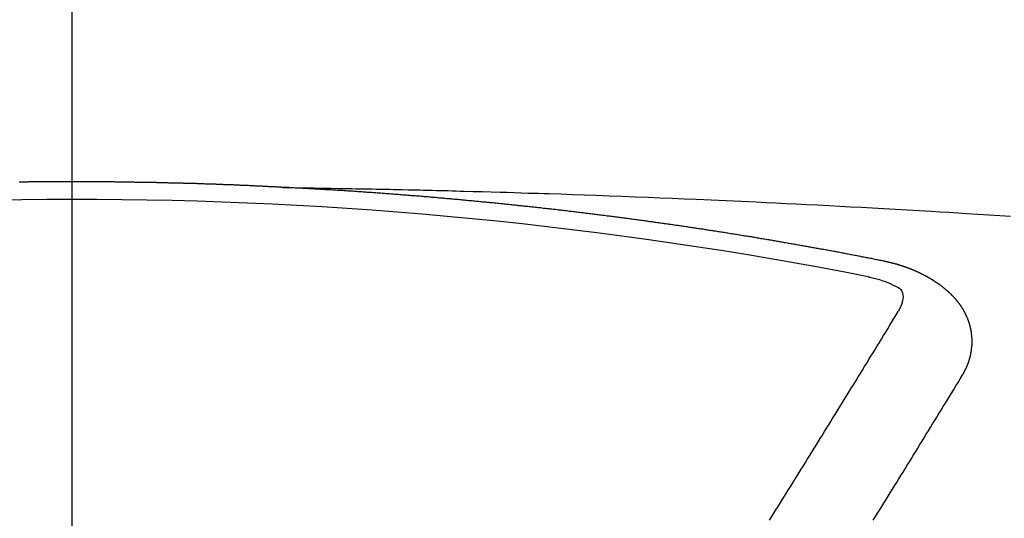
# Model space of a CAD drawing. Extents: x 28111 to 54233, y -10810 to -2410.
# Drawn here: x 43875 to 43882, y -4201 to -4197 of the extents above; entities that cross this region are included whole.
import ezdxf

# ---------------------------------------------------------------- set-up
doc = ezdxf.new("R2010")
doc.units = 0
doc.header["$LTSCALE"] = 50
doc.header["$MEASUREMENT"] = 0
doc.linetypes.add('CENTER2', pattern=[1.125, 0.75, -0.125, 0.125, -0.125])
doc.layers.get('0').update_dxf_attribs({"linetype": 'CONTINUOUS'})
doc.layers.add('150-機器', color=8, linetype='CONTINUOUS')
doc.layers.add('160-文字', color=254, linetype='CONTINUOUS')
doc.styles.add('KH001', font='txt')
doc.dimstyles.new('KH1xx030', dxfattribs={"dimscale": 30, "dimtxt": 2, "dimasz": 0.6, "dimexe": 0.3, "dimexo": 1.2, "dimgap": 0.5, "dimtad": 3, "dimdec": 1, "dimdsep": 46, "dimlunit": 6, "dimtxsty": 'KH001', "dimblk": 'DOT', "dimcen": 1, "dimdle": 1, "dimclrd": 256, "dimclre": 256, "dimclrt": 256, "dimadec": 0, "dimazin": 0, "dimtfac": 1, "dimtdec": 1, "dimtix": 1, "dimtmove": 2, "dimatfit": 3, "dimldrblk": 'CLOSEDBLANK', "dimfxl": 1, "dimtolj": 1, "dimtzin": 0, "dimlwd": -1, "dimlwe": -1, "dimarcsym": 0})

# ---------------------------------------------------------------- blocks, each defined once
blk = doc.blocks.new('_ClosedBlank')
at = {"color": 0, "linetype": 'ByBlock', "lineweight": -2}
for p, q in [((-1, 0.16667), (0, 0)), ((-1, 0.16667), (-1, -0.16667)), ((0, 0), (-1, -0.16667))]:
    blk.add_line(p, q, dxfattribs=at)
blk = doc.blocks.new('_Dot')
at = {"color": 0, "linetype": 'ByBlock', "lineweight": -2}
blk.add_line((-0.5, 0), (-1, 0), dxfattribs=at)
at = {"color": 0, "linetype": 'ByBlock', "const_width": 0.5}
blk.add_lwpolyline([(-0.25, 0, 1), (0.25, 0, 1)], format="xyb", close=True, dxfattribs=at)

msp = doc.modelspace()

# ---------------------------------------------------------------- linework, layer by layer
at = {"layer": '150-機器', "color": 161, "linetype": 'CENTER2'}
msp.add_line((43874.9876, -3796.1022), (43874.9876, -4287.5438), dxfattribs=at)
at = {"layer": '150-機器', "color": 13, "linetype": 'Continuous'}
for points in [[(43876.5898, -4198.2639), (43876.5828, -4198.2639), (43876.5758, -4198.2639), (43876.5698, -4198.2629), (43876.5628, -4198.2629), (43876.5558, -4198.2629), (43876.5489, -4198.2619), (43876.5429, -4198.2619), (43876.5359, -4198.2619), (43876.5289, -4198.2609), (43876.5229, -4198.2609), (43876.516, -4198.2609), (43876.509, -4198.2599), (43876.503, -4198.2599), (43876.496, -4198.2599), (43876.489, -4198.2589), (43876.483, -4198.2589), (43876.4761, -4198.2589), (43876.4691, -4198.2579), (43876.4631, -4198.2579), (43876.4561, -4198.2579), (43876.4491, -4198.2569), (43876.4421, -4198.2569), (43876.4362, -4198.2569), (43876.4292, -4198.2559), (43876.4222, -4198.2559), (43876.4162, -4198.2559), (43876.4092, -4198.2549), (43876.4023, -4198.2549), (43876.3963, -4198.2549), (43876.3893, -4198.2539), (43876.3823, -4198.2539), (43876.3763, -4198.2539), (43876.3693, -4198.2529), (43876.3624, -4198.2529), (43876.3554, -4198.2529), (43876.3494, -4198.2519), (43876.3424, -4198.2519), (43876.3354, -4198.2519), (43876.3294, -4198.2519), (43876.3225, -4198.2509), (43876.3155, -4198.2509), (43876.3095, -4198.2509), (43876.3025, -4198.2499), (43876.2955, -4198.2499), (43876.2886, -4198.2499), (43876.2826, -4198.2499), (43876.2756, -4198.2489), (43876.2686, -4198.2489), (43876.2626, -4198.2489), (43876.2556, -4198.2479), (43876.2487, -4198.2479), (43876.2427, -4198.2479), (43876.2357, -4198.2479), (43876.2287, -4198.2469), (43876.2227, -4198.2469), (43876.2157, -4198.2469), (43876.2088, -4198.2459), (43876.2018, -4198.2459), (43876.1958, -4198.2459), (43876.1888, -4198.2459), (43876.1818, -4198.2449), (43876.1759, -4198.2449), (43876.1689, -4198.2449), (43876.1619, -4198.2449), (43876.1559, -4198.2439), (43876.1489, -4198.2439), (43876.1419, -4198.2439), (43876.135, -4198.2439), (43876.129, -4198.2429), (43876.122, -4198.2429), (43876.115, -4198.2429), (43876.109, -4198.2429), (43876.102, -4198.2419), (43876.0951, -4198.2419), (43876.0881, -4198.2419), (43876.0821, -4198.2419), (43876.0751, -4198.2409), (43876.0681, -4198.2409), (43876.0622, -4198.2409), (43876.0552, -4198.2409), (43876.0482, -4198.2399), (43876.0422, -4198.2399), (43876.0352, -4198.2399), (43876.0282, -4198.2399), (43876.0213, -4198.2389), (43876.0153, -4198.2389), (43876.0083, -4198.2389), (43876.0013, -4198.2389), (43875.9953, -4198.2389), (43875.9884, -4198.2379), (43875.9814, -4198.2379), (43875.9754, -4198.2379), (43875.9684, -4198.2379), (43875.9614, -4198.2369), (43875.9544, -4198.2369), (43875.9485, -4198.2369), (43875.9415, -4198.2369), (43875.9345, -4198.2369), (43875.9285, -4198.2359), (43875.9215, -4198.2359), (43875.9145, -4198.2359), (43875.9076, -4198.2359), (43875.9016, -4198.2359), (43875.8946, -4198.235), (43875.8876, -4198.235), (43875.8816, -4198.235), (43875.8747, -4198.235), (43875.8677, -4198.235), (43875.8617, -4198.234), (43875.8547, -4198.234), (43875.8477, -4198.234), (43875.8407, -4198.234), (43875.8348, -4198.234), (43875.8278, -4198.233), (43875.8208, -4198.233), (43875.8148, -4198.233), (43875.8078, -4198.233), (43875.8008, -4198.233), (43875.7939, -4198.233), (43875.7879, -4198.232), (43875.7809, -4198.232), (43875.7739, -4198.232), (43875.7679, -4198.232), (43875.761, -4198.232), (43875.754, -4198.231), (43875.747, -4198.231), (43875.741, -4198.231), (43875.734, -4198.231), (43875.727, -4198.231), (43875.7211, -4198.231), (43875.7141, -4198.23), (43875.7071, -4198.23), (43875.7011, -4198.23), (43875.6941, -4198.23), (43875.6871, -4198.23), (43875.6802, -4198.23), (43875.6742, -4198.23), (43875.6672, -4198.229), (43875.6602, -4198.229), (43875.6542, -4198.229), (43875.6473, -4198.229), (43875.6403, -4198.229), (43875.6333, -4198.229), (43875.6273, -4198.228), (43875.6203, -4198.228), (43875.6133, -4198.228), (43875.6074, -4198.228), (43875.6004, -4198.228), (43875.5934, -4198.228), (43875.5864, -4198.228), (43875.5804, -4198.228), (43875.5735, -4198.227), (43875.5665, -4198.227), (43875.5605, -4198.227), (43875.5535, -4198.227), (43875.5465, -4198.227), (43875.5395, -4198.227), (43875.5336, -4198.227), (43875.5266, -4198.227), (43875.5196, -4198.226), (43875.5136, -4198.226), (43875.5066, -4198.226), (43875.4996, -4198.226), (43875.4927, -4198.226), (43875.4867, -4198.226), (43875.4797, -4198.226), (43875.4727, -4198.226), (43875.4667, -4198.226), (43875.4598, -4198.225), (43875.4528, -4198.225), (43875.4458, -4198.225), (43875.4398, -4198.225), (43875.4328, -4198.225), (43875.4258, -4198.225), (43875.4199, -4198.225), (43875.4129, -4198.225), (43875.4059, -4198.225), (43875.3999, -4198.225), (43875.3929, -4198.224), (43875.3859, -4198.224), (43875.379, -4198.224), (43875.373, -4198.224), (43875.366, -4198.224), (43875.359, -4198.224), (43875.353, -4198.224), (43875.3461, -4198.224), (43875.3391, -4198.224), (43875.3321, -4198.224), (43875.3261, -4198.224), (43875.3191, -4198.224), (43875.3121, -4198.223), (43875.3062, -4198.223), (43875.2992, -4198.223), (43875.2922, -4198.223), (43875.2852, -4198.223), (43875.2792, -4198.223), (43875.2723, -4198.223), (43875.2653, -4198.223), (43875.2593, -4198.223), (43875.2523, -4198.223), (43875.2453, -4198.223), (43875.2383, -4198.223), (43875.2324, -4198.223), (43875.2254, -4198.223), (43875.2184, -4198.223), (43875.2124, -4198.223), (43875.2054, -4198.223), (43875.1984, -4198.222), (43875.1915, -4198.222), (43875.1855, -4198.222), (43875.1785, -4198.222), (43875.1715, -4198.222), (43875.1655, -4198.222), (43875.1586, -4198.222), (43875.1516, -4198.222), (43875.1446, -4198.222), (43875.1386, -4198.222), (43875.1316, -4198.222), (43875.1246, -4198.222), (43875.1177, -4198.222), (43875.1117, -4198.222), (43875.1047, -4198.222), (43875.0977, -4198.222), (43875.0917, -4198.222), (43875.0847, -4198.222), (43875.0778, -4198.222), (43875.0708, -4198.222), (43875.0648, -4198.222), (43875.0578, -4198.222), (43875.0508, -4198.222), (43875.0449, -4198.222), (43875.0379, -4198.222), (43875.0309, -4198.222), (43875.0239, -4198.222), (43875.0179, -4198.222), (43875.0109, -4198.222), (43875.004, -4198.222), (43874.998, -4198.222), (43874.991, -4198.222), (43874.984, -4198.222), (43874.977, -4198.222), (43874.971, -4198.222), (43874.9641, -4198.222), (43874.9571, -4198.222), (43874.9511, -4198.222), (43874.9441, -4198.222), (43874.9371, -4198.222), (43874.9302, -4198.222), (43874.9242, -4198.222), (43874.9172, -4198.222), (43874.9102, -4198.222), (43874.9042, -4198.222), (43874.8972, -4198.222), (43874.8903, -4198.222), (43874.8833, -4198.222), (43874.8773, -4198.222), (43874.8703, -4198.222), (43874.8633, -4198.222), (43874.8574, -4198.222), (43874.8504, -4198.222), (43874.8434, -4198.222), (43874.8364, -4198.222), (43874.8304, -4198.222), (43874.8234, -4198.222), (43874.8165, -4198.222), (43874.8105, -4198.222), (43874.8035, -4198.222), (43874.7965, -4198.222), (43874.7895, -4198.222), (43874.7835, -4198.222), (43874.7766, -4198.222), (43874.7696, -4198.223), (43874.7636, -4198.223), (43874.7566, -4198.223), (43874.7496, -4198.223), (43874.7427, -4198.223), (43874.7367, -4198.223), (43874.7297, -4198.223), (43874.7227, -4198.223), (43874.7167, -4198.223), (43874.7097, -4198.223), (43874.7028, -4198.223), (43874.6958, -4198.223), (43874.6898, -4198.223), (43874.6828, -4198.223), (43874.6758, -4198.223), (43874.6698, -4198.223), (43874.6629, -4198.223), (43874.6559, -4198.224), (43874.6489, -4198.224), (43874.6429, -4198.224), (43874.6359, -4198.224), (43874.629, -4198.224), (43874.623, -4198.224), (43874.616, -4198.224), (43874.609, -4198.224), (43874.602, -4198.224), (43874.596, -4198.224), (43874.5891, -4198.224)], [(43876.5828, -4198.2639), (43876.6603, -4198.2654), (43876.7379, -4198.2669), (43876.8154, -4198.2683), (43876.8929, -4198.2699), (43876.9458, -4198.2709), (43876.9987, -4198.2719), (43877.0515, -4198.2729), (43877.1044, -4198.2738), (43877.1348, -4198.2744), (43877.1652, -4198.2749), (43877.1956, -4198.2754), (43877.2261, -4198.2758), (43877.2562, -4198.2763), (43877.2864, -4198.2768), (43877.3166, -4198.2773), (43877.3467, -4198.2778), (43877.3694, -4198.2783), (43877.3921, -4198.2788), (43877.4148, -4198.2793), (43877.4375, -4198.2798), (43877.4831, -4198.2809), (43877.5288, -4198.2819), (43877.5744, -4198.2828), (43877.62, -4198.2838), (43877.6427, -4198.2843), (43877.6654, -4198.2848), (43877.6881, -4198.2853), (43877.7108, -4198.2858), (43877.741, -4198.2865), (43877.7711, -4198.2872), (43877.8013, -4198.288), (43877.8315, -4198.2888), (43877.8619, -4198.2898), (43877.8923, -4198.2908), (43877.9227, -4198.2918), (43877.9531, -4198.2928), (43878.0212, -4198.2947), (43878.0893, -4198.2963), (43878.1573, -4198.298), (43878.2254, -4198.2998), (43878.2783, -4198.3015), (43878.3311, -4198.3033), (43878.384, -4198.3051), (43878.4369, -4198.3068), (43878.4757, -4198.3078), (43878.5146, -4198.3088), (43878.5535, -4198.3098), (43878.5924, -4198.3109), (43878.682, -4198.3137), (43878.7715, -4198.3169), (43878.861, -4198.3203), (43878.9505, -4198.3237), (43879.0487, -4198.3274), (43879.147, -4198.3311), (43879.2452, -4198.3348), (43879.3434, -4198.3387), (43879.434, -4198.3423), (43879.5245, -4198.346), (43879.615, -4198.3498), (43879.7055, -4198.3536), (43879.8187, -4198.3584), (43879.9319, -4198.3633), (43880.0451, -4198.3683), (43880.1583, -4198.3736), (43880.2336, -4198.3772), (43880.3089, -4198.3809), (43880.3842, -4198.3847), (43880.4595, -4198.3885), (43880.5423, -4198.3927), (43880.6251, -4198.3969), (43880.7078, -4198.4012), (43880.7906, -4198.4055), (43880.8734, -4198.4099), (43880.9562, -4198.4143), (43881.039, -4198.4188), (43881.1217, -4198.4235), (43881.2117, -4198.4286), (43881.3018, -4198.4338), (43881.3918, -4198.4391), (43881.4818, -4198.4444), (43881.5493, -4198.4483), (43881.6169, -4198.4523), (43881.6845, -4198.4563), (43881.7521, -4198.4604), (43881.8346, -4198.4654), (43881.9171, -4198.4706), (43881.9997, -4198.4759), (43882.0822, -4198.4813)], [(43881.1227, -4198.8214), (43881.1128, -4198.8194), (43881.1038, -4198.8174), (43881.0948, -4198.8154), (43881.0858, -4198.8134), (43881.0768, -4198.8124), (43881.0669, -4198.8104), (43881.0579, -4198.8084), (43881.0489, -4198.8064), (43881.0399, -4198.8044), (43881.031, -4198.8024), (43881.021, -4198.8014), (43881.012, -4198.7995), (43881.003, -4198.7975), (43880.9941, -4198.7955), (43880.9851, -4198.7935), (43880.9751, -4198.7925), (43880.9661, -4198.7905), (43880.9572, -4198.7885), (43880.9482, -4198.7865), (43880.9382, -4198.7845), (43880.9292, -4198.7835), (43880.9203, -4198.7815), (43880.9113, -4198.7795), (43880.9023, -4198.7775), (43880.8923, -4198.7765), (43880.8834, -4198.7745), (43880.8744, -4198.7725), (43880.8654, -4198.7705), (43880.8554, -4198.7685), (43880.8465, -4198.7675), (43880.8375, -4198.7655), (43880.8285, -4198.7635), (43880.8195, -4198.7616), (43880.8096, -4198.7606), (43880.8006, -4198.7586), (43880.7916, -4198.7566), (43880.7826, -4198.7546), (43880.7727, -4198.7536), (43880.7637, -4198.7516), (43880.7547, -4198.7496), (43880.7457, -4198.7486), (43880.7358, -4198.7466), (43880.7268, -4198.7446), (43880.7178, -4198.7426), (43880.7088, -4198.7416), (43880.6989, -4198.7396), (43880.6899, -4198.7376), (43880.6809, -4198.7366), (43880.6709, -4198.7346), (43880.6619, -4198.7326), (43880.653, -4198.7306), (43880.644, -4198.7296), (43880.634, -4198.7276), (43880.625, -4198.7256), (43880.6161, -4198.7247), (43880.6071, -4198.7227), (43880.5971, -4198.7207), (43880.5881, -4198.7197), (43880.5792, -4198.7177), (43880.5692, -4198.7157), (43880.5602, -4198.7147), (43880.5512, -4198.7127), (43880.5423, -4198.7107), (43880.5323, -4198.7097), (43880.5233, -4198.7077), (43880.5143, -4198.7057), (43880.5044, -4198.7047), (43880.4954, -4198.7027), (43880.4864, -4198.7007), (43880.4774, -4198.6997), (43880.4675, -4198.6977), (43880.4585, -4198.6957), (43880.4495, -4198.6947), (43880.4395, -4198.6927), (43880.4306, -4198.6917), (43880.4216, -4198.6897), (43880.4116, -4198.6878), (43880.4026, -4198.6868), (43880.3937, -4198.6848), (43880.3847, -4198.6828), (43880.3747, -4198.6818), (43880.3657, -4198.6798), (43880.3568, -4198.6788), (43880.3468, -4198.6768), (43880.3378, -4198.6748), (43880.3288, -4198.6738), (43880.3189, -4198.6718), (43880.3099, -4198.6708), (43880.3009, -4198.6688), (43880.2909, -4198.6668), (43880.282, -4198.6658), (43880.273, -4198.6638), (43880.263, -4198.6628), (43880.254, -4198.6608), (43880.2451, -4198.6598), (43880.2351, -4198.6578), (43880.2261, -4198.6558), (43880.2171, -4198.6548), (43880.2072, -4198.6528), (43880.1982, -4198.6518), (43880.1892, -4198.6499), (43880.1792, -4198.6489), (43880.1703, -4198.6469), (43880.1613, -4198.6449), (43880.1513, -4198.6439), (43880.1423, -4198.6419), (43880.1334, -4198.6409), (43880.1234, -4198.6389), (43880.1144, -4198.6379), (43880.1054, -4198.6359), (43880.0955, -4198.6349), (43880.0865, -4198.6329), (43880.0765, -4198.6319), (43880.0675, -4198.6299), (43880.0586, -4198.6289), (43880.0486, -4198.6269), (43880.0396, -4198.6259), (43880.0306, -4198.6239), (43880.0207, -4198.6229), (43880.0117, -4198.6209), (43880.0027, -4198.6199), (43879.9927, -4198.6179), (43879.9837, -4198.6169), (43879.9738, -4198.6149), (43879.9648, -4198.6139), (43879.9558, -4198.612), (43879.9458, -4198.611), (43879.9369, -4198.609), (43879.9279, -4198.608), (43879.9179, -4198.606), (43879.9089, -4198.605), (43879.899, -4198.603), (43879.89, -4198.602), (43879.881, -4198.6), (43879.871, -4198.599), (43879.8621, -4198.597), (43879.8521, -4198.596), (43879.8431, -4198.594), (43879.8341, -4198.593), (43879.8242, -4198.592), (43879.8152, -4198.59), (43879.8052, -4198.589), (43879.7962, -4198.587), (43879.7873, -4198.586), (43879.7773, -4198.584), (43879.7683, -4198.583), (43879.7583, -4198.581), (43879.7494, -4198.58), (43879.7404, -4198.579), (43879.7304, -4198.577), (43879.7214, -4198.576), (43879.7115, -4198.5741), (43879.7025, -4198.5731), (43879.6935, -4198.5721), (43879.6835, -4198.5701), (43879.6746, -4198.5691), (43879.6646, -4198.5671), (43879.6556, -4198.5661), (43879.6466, -4198.5651), (43879.6367, -4198.5631), (43879.6277, -4198.5621), (43879.6177, -4198.5601), (43879.6087, -4198.5591), (43879.5988, -4198.5581), (43879.5898, -4198.5561), (43879.5808, -4198.5551), (43879.5708, -4198.5531), (43879.5619, -4198.5521), (43879.5519, -4198.5511), (43879.5429, -4198.5491), (43879.5329, -4198.5481), (43879.524, -4198.5471), (43879.515, -4198.5451), (43879.505, -4198.5441), (43879.496, -4198.5431), (43879.4861, -4198.5411), (43879.4771, -4198.5401), (43879.4671, -4198.5391), (43879.4581, -4198.5371), (43879.4482, -4198.5362), (43879.4392, -4198.5352), (43879.4302, -4198.5332), (43879.4202, -4198.5322), (43879.4113, -4198.5312), (43879.4013, -4198.5292), (43879.3923, -4198.5282), (43879.3823, -4198.5272), (43879.3734, -4198.5252), (43879.3634, -4198.5242), (43879.3544, -4198.5232), (43879.3444, -4198.5212), (43879.3355, -4198.5202), (43879.3265, -4198.5192), (43879.3165, -4198.5172), (43879.3075, -4198.5162), (43879.2976, -4198.5152), (43879.2886, -4198.5142), (43879.2786, -4198.5122), (43879.2696, -4198.5112), (43879.2597, -4198.5102), (43879.2507, -4198.5082), (43879.2407, -4198.5072), (43879.2317, -4198.5062), (43879.2218, -4198.5052), (43879.2128, -4198.5032), (43879.2028, -4198.5022), (43879.1938, -4198.5012), (43879.1849, -4198.5002), (43879.1749, -4198.4983), (43879.1659, -4198.4973), (43879.1559, -4198.4963), (43879.147, -4198.4953), (43879.137, -4198.4933), (43879.128, -4198.4923), (43879.118, -4198.4913), (43879.1091, -4198.4903), (43879.0991, -4198.4883), (43879.0901, -4198.4873), (43879.0801, -4198.4863), (43879.0712, -4198.4853), (43879.0612, -4198.4833), (43879.0522, -4198.4823), (43879.0422, -4198.4813), (43879.0333, -4198.4803), (43879.0233, -4198.4793), (43879.0143, -4198.4773), (43879.0043, -4198.4763), (43878.9954, -4198.4753), (43878.9854, -4198.4743), (43878.9764, -4198.4733), (43878.9664, -4198.4713), (43878.9575, -4198.4703), (43878.9475, -4198.4693), (43878.9385, -4198.4683), (43878.9285, -4198.4673), (43878.9196, -4198.4653), (43878.9096, -4198.4643), (43878.9006, -4198.4633), (43878.8906, -4198.4623), (43878.8817, -4198.4614), (43878.8717, -4198.4604), (43878.8627, -4198.4584), (43878.8527, -4198.4574), (43878.8438, -4198.4564), (43878.8338, -4198.4554), (43878.8248, -4198.4544), (43878.8149, -4198.4534), (43878.8049, -4198.4514), (43878.7959, -4198.4504), (43878.7859, -4198.4494), (43878.777, -4198.4484), (43878.767, -4198.4474), (43878.758, -4198.4464), (43878.748, -4198.4454), (43878.7391, -4198.4444), (43878.7291, -4198.4424), (43878.7201, -4198.4414), (43878.7101, -4198.4404), (43878.7012, -4198.4394), (43878.6912, -4198.4384), (43878.6822, -4198.4374), (43878.6722, -4198.4364), (43878.6633, -4198.4354), (43878.6533, -4198.4344), (43878.6433, -4198.4324), (43878.6343, -4198.4314), (43878.6244, -4198.4304), (43878.6154, -4198.4294), (43878.6054, -4198.4284), (43878.5964, -4198.4274), (43878.5865, -4198.4264), (43878.5775, -4198.4254), (43878.5675, -4198.4244), (43878.5585, -4198.4235), (43878.5486, -4198.4225), (43878.5386, -4198.4215), (43878.5296, -4198.4195), (43878.5196, -4198.4185), (43878.5107, -4198.4175), (43878.5007, -4198.4165), (43878.4917, -4198.4155), (43878.4817, -4198.4145), (43878.4728, -4198.4135), (43878.4628, -4198.4125), (43878.4528, -4198.4115), (43878.4438, -4198.4105), (43878.4339, -4198.4095), (43878.4249, -4198.4085), (43878.4149, -4198.4075), (43878.4059, -4198.4065), (43878.396, -4198.4055), (43878.387, -4198.4045), (43878.377, -4198.4035), (43878.367, -4198.4025), (43878.3581, -4198.4015), (43878.3481, -4198.4005), (43878.3391, -4198.3995), (43878.3291, -4198.3985), (43878.3202, -4198.3975), (43878.3102, -4198.3965), (43878.3002, -4198.3955), (43878.2912, -4198.3945), (43878.2813, -4198.3935), (43878.2723, -4198.3925), (43878.2623, -4198.3915), (43878.2533, -4198.3905), (43878.2434, -4198.3895), (43878.2334, -4198.3885), (43878.2244, -4198.3875), (43878.2144, -4198.3865), (43878.2055, -4198.3856), (43878.1955, -4198.3846), (43878.1865, -4198.3836), (43878.1765, -4198.3826), (43878.1666, -4198.3816), (43878.1576, -4198.3806), (43878.1476, -4198.3796), (43878.1386, -4198.3786), (43878.1287, -4198.3776), (43878.1187, -4198.3766), (43878.1097, -4198.3756), (43878.0997, -4198.3756), (43878.0908, -4198.3746), (43878.0808, -4198.3736), (43878.0708, -4198.3726), (43878.0618, -4198.3716), (43878.0519, -4198.3706), (43878.0429, -4198.3696), (43878.0329, -4198.3686), (43878.023, -4198.3676), (43878.014, -4198.3666), (43878.004, -4198.3656), (43877.995, -4198.3646), (43877.9851, -4198.3646), (43877.9751, -4198.3636), (43877.9661, -4198.3626), (43877.9561, -4198.3616), (43877.9472, -4198.3606), (43877.9372, -4198.3596), (43877.9272, -4198.3586), (43877.9182, -4198.3576), (43877.9083, -4198.3566), (43877.8993, -4198.3566), (43877.8893, -4198.3556), (43877.8793, -4198.3546), (43877.8704, -4198.3536), (43877.8604, -4198.3526), (43877.8514, -4198.3516), (43877.8414, -4198.3506), (43877.8315, -4198.3506), (43877.8225, -4198.3496), (43877.8125, -4198.3486), (43877.8025, -4198.3477), (43877.7936, -4198.3467), (43877.7836, -4198.3457), (43877.7746, -4198.3447), (43877.7646, -4198.3447), (43877.7547, -4198.3437), (43877.7457, -4198.3427), (43877.7357, -4198.3417), (43877.7267, -4198.3407), (43877.7168, -4198.3397), (43877.7068, -4198.3397), (43877.6978, -4198.3387), (43877.6878, -4198.3377), (43877.6779, -4198.3367), (43877.6689, -4198.3357), (43877.6589, -4198.3357), (43877.6499, -4198.3347), (43877.64, -4198.3337), (43877.63, -4198.3327), (43877.621, -4198.3317), (43877.611, -4198.3317), (43877.6011, -4198.3307), (43877.5921, -4198.3297), (43877.5821, -4198.3287), (43877.5721, -4198.3287), (43877.5632, -4198.3277), (43877.5532, -4198.3267), (43877.5442, -4198.3257), (43877.5342, -4198.3247), (43877.5243, -4198.3247), (43877.5153, -4198.3237), (43877.5053, -4198.3227), (43877.4954, -4198.3217), (43877.4864, -4198.3217), (43877.4764, -4198.3207), (43877.4664, -4198.3197), (43877.4575, -4198.3187), (43877.4475, -4198.3187), (43877.4385, -4198.3177), (43877.4285, -4198.3167), (43877.4186, -4198.3157), (43877.4096, -4198.3157), (43877.3996, -4198.3147), (43877.3896, -4198.3137), (43877.3807, -4198.3137), (43877.3707, -4198.3127), (43877.3607, -4198.3117), (43877.3517, -4198.3108), (43877.3418, -4198.3108), (43877.3318, -4198.3098), (43877.3228, -4198.3088), (43877.3128, -4198.3088), (43877.3029, -4198.3078), (43877.2939, -4198.3068), (43877.2839, -4198.3058), (43877.2749, -4198.3058), (43877.265, -4198.3048), (43877.255, -4198.3038), (43877.246, -4198.3038), (43877.236, -4198.3028), (43877.2261, -4198.3018), (43877.2171, -4198.3018), (43877.2071, -4198.3008), (43877.1971, -4198.2998), (43877.1882, -4198.2998), (43877.1782, -4198.2988), (43877.1682, -4198.2978), (43877.1592, -4198.2978), (43877.1493, -4198.2968), (43877.1393, -4198.2958), (43877.1303, -4198.2958), (43877.1203, -4198.2948), (43877.1104, -4198.2938), (43877.1014, -4198.2938), (43877.0914, -4198.2928), (43877.0814, -4198.2928), (43877.0725, -4198.2918), (43877.0625, -4198.2908), (43877.0525, -4198.2908), (43877.0436, -4198.2898), (43877.0336, -4198.2888), (43877.0236, -4198.2888), (43877.0146, -4198.2878), (43877.0047, -4198.2878), (43876.9947, -4198.2868), (43876.9857, -4198.2858), (43876.9757, -4198.2858), (43876.9658, -4198.2848), (43876.9568, -4198.2848), (43876.9468, -4198.2838), (43876.9368, -4198.2838), (43876.9279, -4198.2828), (43876.9179, -4198.2818), (43876.9079, -4198.2818), (43876.8989, -4198.2808), (43876.889, -4198.2808), (43876.879, -4198.2798), (43876.869, -4198.2798), (43876.86, -4198.2788), (43876.8501, -4198.2778), (43876.8401, -4198.2778), (43876.8311, -4198.2768), (43876.8211, -4198.2768), (43876.8112, -4198.2758), (43876.8022, -4198.2758), (43876.7922, -4198.2748), (43876.7822, -4198.2748), (43876.7733, -4198.2738), (43876.7633, -4198.2738), (43876.7533, -4198.2729), (43876.7443, -4198.2729), (43876.7344, -4198.2719), (43876.7244, -4198.2709), (43876.7154, -4198.2709), (43876.7054, -4198.2699), (43876.6955, -4198.2699), (43876.6855, -4198.2689), (43876.6765, -4198.2689), (43876.6666, -4198.2679), (43876.6566, -4198.2679), (43876.6476, -4198.2669), (43876.6376, -4198.2669), (43876.6277, -4198.2659), (43876.6187, -4198.2659), (43876.6087, -4198.2649), (43876.5987, -4198.2649), (43876.5898, -4198.2639)], [(43881.7171, -4199.6851), (43881.7181, -4199.6831), (43881.7191, -4199.6811), (43881.7201, -4199.6791), (43881.7221, -4199.6771), (43881.7231, -4199.6741), (43881.7241, -4199.6721), (43881.7251, -4199.6701), (43881.7261, -4199.6681), (43881.7281, -4199.6662), (43881.7291, -4199.6642), (43881.7301, -4199.6622), (43881.7311, -4199.6592), (43881.7321, -4199.6572), (43881.7331, -4199.6552), (43881.7351, -4199.6532), (43881.7361, -4199.6512), (43881.7371, -4199.6492), (43881.7381, -4199.6462), (43881.7391, -4199.6442), (43881.7401, -4199.6422), (43881.7411, -4199.6402), (43881.7421, -4199.6382), (43881.7431, -4199.6362), (43881.7441, -4199.6332), (43881.7461, -4199.6312), (43881.7471, -4199.6293), (43881.7481, -4199.6273), (43881.7491, -4199.6253), (43881.7501, -4199.6223), (43881.7511, -4199.6203), (43881.7521, -4199.6183), (43881.7531, -4199.6163), (43881.7531, -4199.6143), (43881.7541, -4199.6123), (43881.755, -4199.6093), (43881.756, -4199.6073), (43881.757, -4199.6053), (43881.758, -4199.6033), (43881.759, -4199.6003), (43881.76, -4199.5983), (43881.76, -4199.5963), (43881.761, -4199.5943), (43881.762, -4199.5923), (43881.763, -4199.5894), (43881.764, -4199.5874), (43881.764, -4199.5854), (43881.765, -4199.5834), (43881.766, -4199.5814), (43881.767, -4199.5784), (43881.767, -4199.5764), (43881.768, -4199.5744), (43881.769, -4199.5724), (43881.77, -4199.5694), (43881.77, -4199.5674), (43881.771, -4199.5654), (43881.772, -4199.5634), (43881.772, -4199.5604), (43881.773, -4199.5584), (43881.773, -4199.5564), (43881.774, -4199.5545), (43881.775, -4199.5515), (43881.775, -4199.5495), (43881.776, -4199.5475), (43881.776, -4199.5455), (43881.777, -4199.5425), (43881.778, -4199.5405), (43881.778, -4199.5385), (43881.779, -4199.5365), (43881.779, -4199.5335), (43881.78, -4199.5315), (43881.78, -4199.5295), (43881.781, -4199.5275), (43881.781, -4199.5245), (43881.782, -4199.5225), (43881.782, -4199.5205), (43881.782, -4199.5185), (43881.783, -4199.5156), (43881.783, -4199.5136), (43881.784, -4199.5116), (43881.784, -4199.5096), (43881.785, -4199.5066), (43881.785, -4199.5046), (43881.785, -4199.5026), (43881.786, -4199.5006), (43881.786, -4199.4976), (43881.786, -4199.4956), (43881.787, -4199.4936), (43881.787, -4199.4916), (43881.787, -4199.4886), (43881.788, -4199.4866), (43881.788, -4199.4846), (43881.788, -4199.4826), (43881.788, -4199.4796), (43881.789, -4199.4777), (43881.789, -4199.4757), (43881.789, -4199.4737), (43881.789, -4199.4707), (43881.79, -4199.4687), (43881.79, -4199.4667), (43881.79, -4199.4647), (43881.79, -4199.4617), (43881.79, -4199.4597), (43881.79, -4199.4577), (43881.791, -4199.4557), (43881.791, -4199.4527), (43881.791, -4199.4507), (43881.791, -4199.4487), (43881.791, -4199.4467), (43881.791, -4199.4437), (43881.791, -4199.4417), (43881.791, -4199.4398), (43881.791, -4199.4368), (43881.791, -4199.4348), (43881.791, -4199.4328), (43881.791, -4199.4308), (43881.791, -4199.4278), (43881.791, -4199.4258), (43881.791, -4199.4238), (43881.791, -4199.4218), (43881.791, -4199.4188), (43881.791, -4199.4168), (43881.791, -4199.4148), (43881.791, -4199.4128), (43881.791, -4199.4098), (43881.791, -4199.4078), (43881.791, -4199.4058), (43881.791, -4199.4038), (43881.79, -4199.4009), (43881.79, -4199.3989), (43881.79, -4199.3969), (43881.79, -4199.3949), (43881.79, -4199.3919), (43881.79, -4199.3899), (43881.789, -4199.3879), (43881.789, -4199.3859), (43881.789, -4199.3829), (43881.789, -4199.3809), (43881.789, -4199.3789), (43881.788, -4199.3769), (43881.788, -4199.3739), (43881.788, -4199.3719), (43881.788, -4199.3699), (43881.787, -4199.3679), (43881.787, -4199.365), (43881.787, -4199.363), (43881.786, -4199.361), (43881.786, -4199.359), (43881.786, -4199.356), (43881.785, -4199.354), (43881.785, -4199.352), (43881.784, -4199.35), (43881.784, -4199.347), (43881.784, -4199.345), (43881.783, -4199.343), (43881.783, -4199.341), (43881.782, -4199.339), (43881.782, -4199.336), (43881.781, -4199.334), (43881.781, -4199.332), (43881.781, -4199.33), (43881.78, -4199.3271), (43881.78, -4199.3251), (43881.779, -4199.3231), (43881.779, -4199.3211), (43881.778, -4199.3191), (43881.777, -4199.3161), (43881.777, -4199.3141), (43881.776, -4199.3121), (43881.776, -4199.3101), (43881.775, -4199.3071), (43881.775, -4199.3051), (43881.774, -4199.3031), (43881.773, -4199.3011), (43881.773, -4199.2991), (43881.772, -4199.2961), (43881.771, -4199.2941), (43881.771, -4199.2921), (43881.77, -4199.2902), (43881.769, -4199.2882), (43881.769, -4199.2852), (43881.768, -4199.2832), (43881.767, -4199.2812), (43881.766, -4199.2792), (43881.766, -4199.2772), (43881.765, -4199.2752), (43881.764, -4199.2722), (43881.763, -4199.2702), (43881.763, -4199.2682), (43881.762, -4199.2662), (43881.761, -4199.2642), (43881.76, -4199.2612), (43881.759, -4199.2592), (43881.758, -4199.2572), (43881.758, -4199.2552), (43881.757, -4199.2532), (43881.756, -4199.2513), (43881.755, -4199.2483), (43881.7541, -4199.2463), (43881.7531, -4199.2443), (43881.7521, -4199.2423), (43881.7511, -4199.2403), (43881.7501, -4199.2383), (43881.7491, -4199.2363), (43881.7481, -4199.2333), (43881.7471, -4199.2313), (43881.7461, -4199.2293), (43881.7451, -4199.2273), (43881.7441, -4199.2253), (43881.7431, -4199.2233), (43881.7421, -4199.2213), (43881.7411, -4199.2193), (43881.7401, -4199.2163), (43881.7391, -4199.2144), (43881.7381, -4199.2124), (43881.7371, -4199.2104), (43881.7361, -4199.2084), (43881.7351, -4199.2064), (43881.7331, -4199.2044), (43881.7321, -4199.2024), (43881.7311, -4199.2004), (43881.7301, -4199.1984), (43881.7291, -4199.1954), (43881.7281, -4199.1934), (43881.7261, -4199.1914), (43881.7251, -4199.1894), (43881.7241, -4199.1874), (43881.7231, -4199.1854), (43881.7211, -4199.1834), (43881.7201, -4199.1814), (43881.7191, -4199.1794), (43881.7181, -4199.1775), (43881.7162, -4199.1755), (43881.7152, -4199.1735), (43881.7142, -4199.1715), (43881.7122, -4199.1695), (43881.7112, -4199.1675), (43881.7102, -4199.1655), (43881.7082, -4199.1625), (43881.7072, -4199.1605), (43881.7052, -4199.1585), (43881.7042, -4199.1565), (43881.7032, -4199.1545), (43881.7012, -4199.1525), (43881.7002, -4199.1505), (43881.6982, -4199.1485), (43881.6972, -4199.1465), (43881.6952, -4199.1445), (43881.6942, -4199.1425), (43881.6922, -4199.1405), (43881.6912, -4199.1386), (43881.6892, -4199.1366), (43881.6882, -4199.1346), (43881.6862, -4199.1326), (43881.6852, -4199.1306), (43881.6832, -4199.1296), (43881.6822, -4199.1276), (43881.6802, -4199.1256), (43881.6793, -4199.1236), (43881.6773, -4199.1216), (43881.6753, -4199.1196), (43881.6743, -4199.1176), (43881.6723, -4199.1156), (43881.6703, -4199.1136), (43881.6693, -4199.1116), (43881.6673, -4199.1096), (43881.6653, -4199.1076), (43881.6643, -4199.1056), (43881.6623, -4199.1036), (43881.6603, -4199.1017), (43881.6593, -4199.0997), (43881.6573, -4199.0987), (43881.6553, -4199.0967), (43881.6533, -4199.0947), (43881.6523, -4199.0927), (43881.6503, -4199.0907), (43881.6483, -4199.0887), (43881.6463, -4199.0867), (43881.6453, -4199.0847), (43881.6433, -4199.0837), (43881.6414, -4199.0817), (43881.6394, -4199.0797), (43881.6374, -4199.0777), (43881.6354, -4199.0757), (43881.6344, -4199.0737), (43881.6324, -4199.0717), (43881.6304, -4199.0707), (43881.6284, -4199.0687), (43881.6264, -4199.0667), (43881.6244, -4199.0647), (43881.6224, -4199.0628), (43881.6204, -4199.0608), (43881.6184, -4199.0598), (43881.6164, -4199.0578), (43881.6144, -4199.0558), (43881.6124, -4199.0538), (43881.6104, -4199.0518), (43881.6084, -4199.0508), (43881.6064, -4199.0488), (43881.6044, -4199.0468), (43881.6025, -4199.0448), (43881.6005, -4199.0438), (43881.5985, -4199.0418), (43881.5965, -4199.0398), (43881.5945, -4199.0378), (43881.5925, -4199.0368), (43881.5905, -4199.0348), (43881.5885, -4199.0328), (43881.5865, -4199.0308), (43881.5845, -4199.0298), (43881.5825, -4199.0278), (43881.5805, -4199.0259), (43881.5785, -4199.0249), (43881.5755, -4199.0229), (43881.5735, -4199.0209), (43881.5715, -4199.0189), (43881.5695, -4199.0179), (43881.5675, -4199.0159), (43881.5656, -4199.0139), (43881.5626, -4199.0129), (43881.5606, -4199.0109), (43881.5586, -4199.0089), (43881.5566, -4199.0079), (43881.5546, -4199.0059), (43881.5516, -4199.0039), (43881.5496, -4199.0029), (43881.5476, -4199.0009), (43881.5456, -4198.9989), (43881.5426, -4198.9979), (43881.5406, -4198.9959), (43881.5386, -4198.9949), (43881.5366, -4198.9929), (43881.5336, -4198.9909), (43881.5316, -4198.9899), (43881.5296, -4198.988), (43881.5267, -4198.987), (43881.5247, -4198.985), (43881.5227, -4198.983), (43881.5197, -4198.982), (43881.5177, -4198.98), (43881.5157, -4198.979), (43881.5127, -4198.977), (43881.5107, -4198.976), (43881.5087, -4198.974), (43881.5057, -4198.972), (43881.5037, -4198.971), (43881.5007, -4198.969), (43881.4987, -4198.968), (43881.4967, -4198.966), (43881.4937, -4198.965), (43881.4917, -4198.963), (43881.4888, -4198.962), (43881.4868, -4198.96), (43881.4838, -4198.959), (43881.4818, -4198.957), (43881.4788, -4198.956), (43881.4768, -4198.954), (43881.4738, -4198.953), (43881.4718, -4198.9511), (43881.4688, -4198.9501), (43881.4668, -4198.9491), (43881.4638, -4198.9471), (43881.4618, -4198.9461), (43881.4588, -4198.9441), (43881.4568, -4198.9431), (43881.4538, -4198.9411), (43881.4519, -4198.9401), (43881.4489, -4198.9381), (43881.4459, -4198.9371), (43881.4439, -4198.9361), (43881.4409, -4198.9341), (43881.4389, -4198.9331), (43881.4359, -4198.9311), (43881.4339, -4198.9301), (43881.4309, -4198.9291), (43881.4279, -4198.9271), (43881.4259, -4198.9261), (43881.4229, -4198.9251), (43881.4199, -4198.9231), (43881.4179, -4198.9221), (43881.415, -4198.9211), (43881.412, -4198.9191), (43881.41, -4198.9181), (43881.407, -4198.9171), (43881.404, -4198.9151), (43881.402, -4198.9141), (43881.399, -4198.9132), (43881.396, -4198.9112), (43881.394, -4198.9102), (43881.391, -4198.9092), (43881.388, -4198.9082), (43881.385, -4198.9062), (43881.383, -4198.9052), (43881.38, -4198.9042), (43881.3771, -4198.9022), (43881.3741, -4198.9012), (43881.3721, -4198.9002), (43881.3691, -4198.8992), (43881.3661, -4198.8982), (43881.3631, -4198.8962), (43881.3601, -4198.8952), (43881.3581, -4198.8942), (43881.3551, -4198.8932), (43881.3521, -4198.8912), (43881.3491, -4198.8902), (43881.3461, -4198.8892), (43881.3441, -4198.8882), (43881.3411, -4198.8872), (43881.3382, -4198.8862), (43881.3352, -4198.8842), (43881.3322, -4198.8832), (43881.3292, -4198.8822), (43881.3262, -4198.8812), (43881.3242, -4198.8802), (43881.3212, -4198.8792), (43881.3182, -4198.8782), (43881.3152, -4198.8762), (43881.3122, -4198.8753), (43881.3092, -4198.8743), (43881.3062, -4198.8733), (43881.3032, -4198.8723), (43881.3003, -4198.8713), (43881.2973, -4198.8703), (43881.2953, -4198.8693), (43881.2923, -4198.8683), (43881.2893, -4198.8673), (43881.2863, -4198.8663), (43881.2833, -4198.8653), (43881.2803, -4198.8643), (43881.2773, -4198.8633), (43881.2743, -4198.8623), (43881.2713, -4198.8613), (43881.2683, -4198.8593), (43881.2653, -4198.8583), (43881.2624, -4198.8573), (43881.2594, -4198.8573), (43881.2564, -4198.8563), (43881.2534, -4198.8553), (43881.2504, -4198.8543), (43881.2474, -4198.8533), (43881.2444, -4198.8523), (43881.2414, -4198.8513), (43881.2384, -4198.8503), (43881.2354, -4198.8493), (43881.2324, -4198.8483), (43881.2294, -4198.8473), (43881.2255, -4198.8463), (43881.2225, -4198.8453), (43881.2195, -4198.8443), (43881.2165, -4198.8443), (43881.2135, -4198.8433), (43881.2105, -4198.8423), (43881.2075, -4198.8413), (43881.2045, -4198.8403), (43881.2015, -4198.8393), (43881.1985, -4198.8393), (43881.1945, -4198.8384), (43881.1915, -4198.8374), (43881.1886, -4198.8364), (43881.1856, -4198.8354), (43881.1826, -4198.8354), (43881.1796, -4198.8344), (43881.1766, -4198.8334), (43881.1726, -4198.8324), (43881.1696, -4198.8324), (43881.1666, -4198.8314), (43881.1636, -4198.8304), (43881.1606, -4198.8294), (43881.1576, -4198.8294), (43881.1536, -4198.8284), (43881.1507, -4198.8274), (43881.1477, -4198.8264), (43881.1447, -4198.8264), (43881.1417, -4198.8254), (43881.1377, -4198.8244), (43881.1347, -4198.8234), (43881.1317, -4198.8234), (43881.1287, -4198.8224), (43881.1257, -4198.8214), (43881.1227, -4198.8214)], [(43881.0082, -4198.9394), (43881.029, -4198.9445), (43881.0496, -4198.9498), (43881.0703, -4198.9552), (43881.0908, -4198.961), (43881.1036, -4198.9649), (43881.1164, -4198.969), (43881.1291, -4198.9733), (43881.1417, -4198.978), (43881.1593, -4198.9855), (43881.1764, -4198.9938), (43881.1936, -4199.0024), (43881.2115, -4199.0109), (43881.2231, -4199.0161), (43881.2344, -4199.0215), (43881.2447, -4199.0279), (43881.2534, -4199.0358), (43881.261, -4199.0474), (43881.2659, -4199.061), (43881.2686, -4199.0757), (43881.2693, -4199.0907), (43881.2661, -4199.1201), (43881.2579, -4199.148), (43881.2465, -4199.175), (43881.2334, -4199.2014)], [(43880.261, -4200.7772), (43880.277, -4200.7513), (43880.2929, -4200.7263), (43880.3089, -4200.7004), (43880.3248, -4200.6745), (43880.3408, -4200.6495), (43880.3568, -4200.6236), (43880.3727, -4200.5977), (43880.3887, -4200.5727), (43880.4046, -4200.5468), (43880.4206, -4200.5209), (43880.4365, -4200.495), (43880.4525, -4200.47), (43880.4685, -4200.4441), (43880.4844, -4200.4182), (43880.5004, -4200.3922), (43880.5163, -4200.3673), (43880.5323, -4200.3414), (43880.5483, -4200.3154), (43880.5642, -4200.2895), (43880.5802, -4200.2636), (43880.5961, -4200.2386), (43880.6121, -4200.2127), (43880.628, -4200.1868), (43880.644, -4200.1608), (43880.66, -4200.1349), (43880.6759, -4200.109), (43880.6919, -4200.084), (43880.7078, -4200.0581), (43880.7238, -4200.0322), (43880.7397, -4200.0063), (43880.7557, -4199.9803), (43880.7717, -4199.9544), (43880.7876, -4199.9285), (43880.8036, -4199.9025), (43880.8195, -4199.8766), (43880.8355, -4199.8507), (43880.8514, -4199.8247), (43880.8674, -4199.7998), (43880.8834, -4199.7739), (43880.8993, -4199.7479), (43880.9153, -4199.722), (43880.9312, -4199.6961), (43880.9472, -4199.6701), (43880.9632, -4199.6442), (43880.9791, -4199.6183), (43880.9951, -4199.5923), (43881.011, -4199.5654), (43881.027, -4199.5395), (43881.0429, -4199.5136), (43881.0589, -4199.4876), (43881.0749, -4199.4617), (43881.0908, -4199.4358), (43881.1068, -4199.4098), (43881.1227, -4199.3839), (43881.1387, -4199.358), (43881.1536, -4199.332), (43881.1696, -4199.3061), (43881.1856, -4199.2792), (43881.2015, -4199.2532), (43881.2175, -4199.2273), (43881.2334, -4199.2014)], [(43881.0449, -4200.7772), (43881.0609, -4200.7513), (43881.0768, -4200.7253), (43881.0928, -4200.6994), (43881.1088, -4200.6745), (43881.1247, -4200.6485), (43881.1407, -4200.6226), (43881.1566, -4200.5967), (43881.1726, -4200.5708), (43881.1895, -4200.5448), (43881.2055, -4200.5189), (43881.2215, -4200.493), (43881.2374, -4200.467), (43881.2534, -4200.4411), (43881.2693, -4200.4152), (43881.2853, -4200.3892), (43881.3013, -4200.3633), (43881.3172, -4200.3374), (43881.3332, -4200.3114), (43881.3491, -4200.2855), (43881.3651, -4200.2596), (43881.381, -4200.2336), (43881.397, -4200.2077), (43881.413, -4200.1808), (43881.4289, -4200.1549), (43881.4449, -4200.1289), (43881.4608, -4200.103), (43881.4768, -4200.0771), (43881.4927, -4200.0511), (43881.5087, -4200.0252), (43881.5247, -4199.9993), (43881.5406, -4199.9723), (43881.5566, -4199.9464), (43881.5735, -4199.9205), (43881.5895, -4199.8945), (43881.6054, -4199.8686), (43881.6214, -4199.8427), (43881.6374, -4199.8158), (43881.6533, -4199.7898), (43881.6693, -4199.7639), (43881.6852, -4199.738), (43881.7012, -4199.711), (43881.7171, -4199.6851)]]:
    msp.add_lwpolyline(points, dxfattribs=at)
at = {"layer": '150-機器', "color": 13}
for radius in [90.5, 80.5]:
    msp.add_circle((43874.9804, -4137.3205), radius, dxfattribs=at)
at = {"layer": '150-機器', "color": 13, "linetype": 'Continuous'}
msp.add_arc((43874.9876, -4229.6461), 31.2914, 78.88956, 101.11044, dxfattribs=at)

# ---------------------------------------------------------------- leaders
at = {"layer": '160-文字', "annotation_type": 0, "has_hookline": 1, "hookline_direction": 1}
for points, text_width in [([(44384.9804, -3912.3205), (43797.4244, -5226.3873), (43779.4244, -5226.3873)], 1240.203), ([(44655.7539, -3919.4117), (44200.4294, -5497.1527), (44182.4294, -5497.1527)], 1630.0508)]:
    msp.add_leader(points, dimstyle='KH1xx030', override={"dimgap": 0.5, "dimtad": 1}, dxfattribs=dict(at, text_width=text_width))
at = {"layer": '160-文字'}
msp.add_leader([(43994.9949, -3932.3205), (43192.9896, -4935.531)], dimstyle='KH1xx030', override={"dimgap": 0.5, "dimtad": 1}, dxfattribs=at)

doc.saveas('drawing.dxf')
